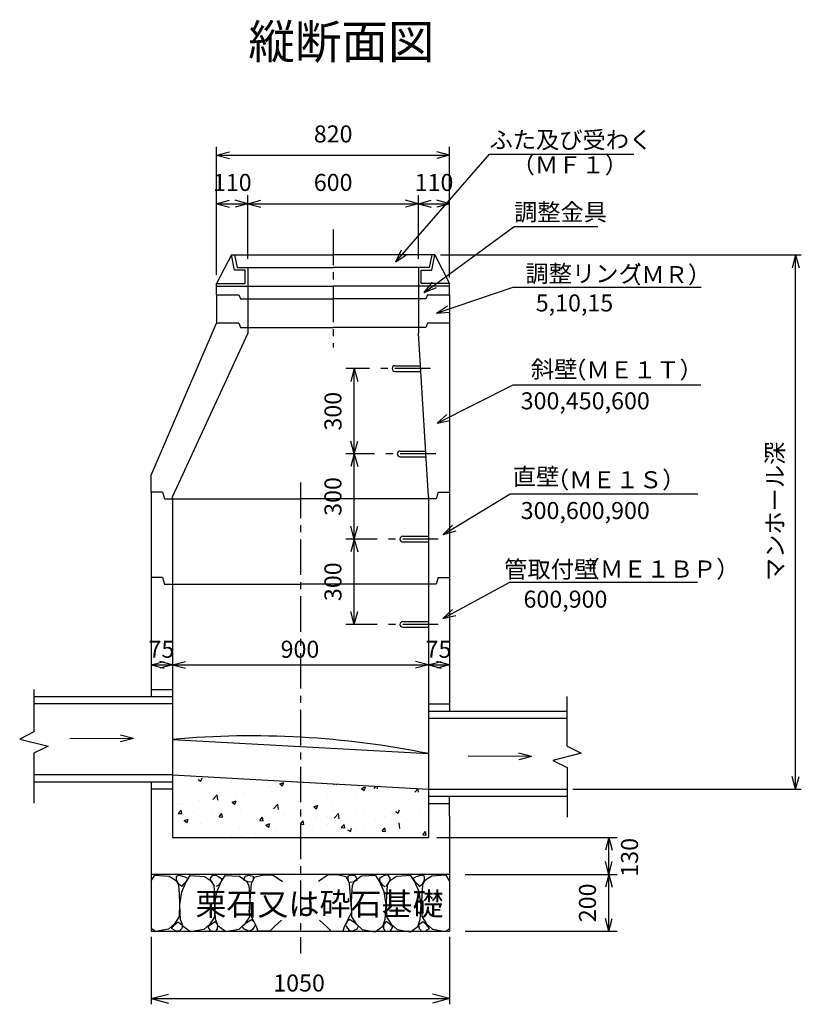
# Model space of a CAD drawing. Extents: x 645 to 7542, y 932 to 5154.
# Drawn here: x 4791 to 7542, y 932 to 4397 of the extents above; entities that cross this region are included whole.
import ezdxf
from ezdxf.enums import TextEntityAlignment as Align

# ---------------------------------------------------------------- set-up
doc = ezdxf.new("R2010")
doc.units = 0
doc.header["$LTSCALE"] = 100
doc.linetypes.add('CENTER', pattern=[2, 1.25, -0.25, 0.25, -0.25])
doc.layers.get('0').update_dxf_attribs({"linetype": 'CONTINUOUS'})
for name, color, linetype in [('HATCH', 4, 'CONTINUOUS'), ('ITTEN', 1, 'CENTER'), ('JISSEN', 7, 'CONTINUOUS'), ('SAISEN', 4, 'CONTINUOUS'), ('SUNPOU', 3, 'CONTINUOUS'), ('TEXT', 3, 'CONTINUOUS')]:
    doc.layers.add(name, color=color, linetype=linetype)
doc.styles.add('K', font='ROMANS', dxfattribs={"bigfont": 'EXTFONT'})

# ---------------------------------------------------------------- blocks, each defined once
blk = doc.blocks.new('ARROWANG')
for q in [(-1.5, 0.401924), (-1.5, -0.401924)]:
    blk.add_line((0, 0), q)
blk = doc.blocks.new('*X11')
at = {"color": 0}
for p, q in [((5419.119213, 1700.761621), (5419.119213, 1700.761621)), ((5419.478536, 1723.615593), (5429.426987, 1716.905278)), ((5429.428257, 1716.901045), (5433.483522, 1728.986876)), ((5535.756446, 1720.782618), (5535.756446, 1720.782618)), ((5671.617396, 1698.76629), (5671.617396, 1698.76629)), ((5706.904422, 1707.598046), (5720.908128, 1712.973565)), ((5706.904424, 1707.598046), (5716.852874, 1700.887731)), ((5716.854129, 1700.883273), (5720.909394, 1712.969104)), ((5775.494772, 1713.761551), (5775.494772, 1713.761551)), ((5802.21575, 1699.298866), (5802.21575, 1699.298866)), ((5895.635605, 1704.357614), (5898.38835, 1707.638207)), ((5907.591223, 1703.307108), (5906.879315, 1707.166487)), ((6039.087642, 1691.807187), (6045.512988, 1699.464616)), ((6051.043249, 1690.756569), (6049.477575, 1699.244361)), ((5467.908745, 1671.880452), (5467.908745, 1671.880452)), ((5471.427635, 1653.400076), (5487.005334, 1669.635386)), ((5489.21618, 1650.637676), (5487.006543, 1669.631637)), ((5550.091321, 1666.106055), (5550.091321, 1666.106055)), ((5570.596091, 1685.96257), (5570.596091, 1685.96257)), ((5583.679473, 1676.869254), (5583.679473, 1676.869254)), ((5676.401397, 1682.735092), (5676.401397, 1682.735092)), ((5700.316707, 1696.890251), (5700.316707, 1696.890251)), ((5726.469362, 1689.326665), (5726.469362, 1689.326665)), ((5976.771452, 1674.068618), (5976.771452, 1674.068618)), ((5994.330309, 1691.580499), (6008.334015, 1696.956018)), ((5994.330311, 1691.580499), (6004.278762, 1684.870184)), ((6004.280001, 1684.865501), (6008.335266, 1696.951332)), ((6009.973107, 1666.941098), (6009.973107, 1666.941098)), ((6080.648829, 1689.063879), (6080.648829, 1689.063879)), ((6126.610341, 1686.962095), (6126.610341, 1686.962095)), ((6182.539678, 1679.25676), (6192.181492, 1690.747426)), ((6194.495274, 1678.206029), (6192.182762, 1690.742566)), ((5350.405006, 1636.827261), (5350.405006, 1636.827261)), ((5361.672975, 1636.264696), (5361.672975, 1636.264696)), ((5364.031368, 1656.885191), (5364.031368, 1656.885191)), ((5424.276969, 1649.542281), (5424.276969, 1649.542281)), ((5467.042239, 1656.848258), (5467.042239, 1656.848258)), ((5474.344934, 1656.133854), (5474.344934, 1656.133854)), ((5538.859945, 1643.091815), (5552.863651, 1648.467334)), ((5538.859947, 1643.091815), (5548.808398, 1636.3815)), ((5548.809603, 1636.377174), (5552.864868, 1648.463004)), ((5669.185425, 1632.187519), (5669.185425, 1632.187519)), ((5684.875845, 1620.296273), (5700.453544, 1636.531583)), ((5702.66436, 1617.533739), (5700.454723, 1636.527701)), ((5773.062801, 1647.18278), (5773.062801, 1647.18278)), ((5826.285832, 1627.074268), (5840.289538, 1632.449787)), ((5836.235475, 1620.359402), (5840.29074, 1632.445232)), ((5875.750148, 1661.264899), (5875.750148, 1661.264899)), ((5893.335873, 1646.920102), (5893.335873, 1646.920102)), ((5349.577726, 1604.120895), (5359.21954, 1615.611561)), ((5349.577727, 1604.120896), (5361.532063, 1603.075027)), ((5361.53327, 1603.070819), (5359.220758, 1615.607356)), ((5403.842547, 1609.399716), (5403.842547, 1609.399716)), ((5465.476774, 1605.301681), (5465.476774, 1605.301681)), ((5493.029762, 1591.570468), (5502.671577, 1603.061134)), ((5504.985296, 1590.520279), (5502.672783, 1603.056816)), ((5568.16412, 1619.3838), (5568.16412, 1619.3838)), ((5575.201949, 1627.242748), (5575.201949, 1627.242748)), ((5617.371521, 1600.377767), (5617.371521, 1600.377767)), ((5660.061405, 1606.878109), (5660.061405, 1606.878109)), ((5681.966436, 1622.731773), (5681.966436, 1622.731773)), ((5724.136009, 1595.866793), (5724.136009, 1595.866793)), ((5776.698639, 1626.899105), (5776.698639, 1626.899105)), ((5788.730924, 1618.220799), (5788.730924, 1618.220799)), ((5826.285834, 1627.074268), (5836.234285, 1620.363953)), ((5873.318177, 1594.686128), (5873.318177, 1594.686128)), ((5895.495411, 1613.709825), (5895.495411, 1613.709825)), ((5898.324054, 1587.19247), (5913.901754, 1603.42778)), ((5916.11254, 1584.429803), (5913.902903, 1603.423765)), ((5974.339481, 1607.489847), (5974.339481, 1607.489847)), ((6002.259898, 1609.19885), (6002.259898, 1609.19885)), ((6078.216858, 1622.485108), (6078.216858, 1622.485108)), ((6109.024385, 1604.687876), (6109.024385, 1604.687876)), ((6113.711721, 1611.056721), (6123.660172, 1604.346406)), ((6123.661347, 1604.34163), (6127.716612, 1616.42746)), ((6125.490404, 1597.947601), (6125.490404, 1597.947601)), ((6201.236791, 1607.919802), (6201.236791, 1607.919802)), ((6215.788873, 1600.176902), (6215.788873, 1600.176902)), ((5361.599397, 1590.30642), (5361.599397, 1590.30642)), ((5370.815468, 1578.585584), (5384.819174, 1583.961103)), ((5370.81547, 1578.585584), (5380.763921, 1571.875269)), ((5380.765077, 1571.871074), (5384.820342, 1583.956905)), ((5426.786938, 1566.836116), (5426.786938, 1566.836116)), ((5493.029763, 1591.570469), (5504.9841, 1590.5246)), ((5543.424172, 1586.857112), (5543.424172, 1586.857112)), ((5636.481799, 1579.020041), (5646.123613, 1590.510707)), ((5636.4818, 1579.020042), (5648.436136, 1577.974173)), ((5648.437321, 1577.96974), (5646.124809, 1590.506277)), ((5658.241355, 1562.568037), (5672.245062, 1567.943556)), ((5658.241357, 1562.568037), (5668.189808, 1555.857722)), ((5666.753454, 1565.608749), (5666.753454, 1565.608749)), ((5668.190949, 1555.853302), (5672.246214, 1567.939133)), ((5770.63083, 1580.604009), (5770.63083, 1580.604009)), ((5779.933835, 1566.469614), (5789.57565, 1577.96028)), ((5779.933836, 1566.469615), (5791.888173, 1565.423746)), ((5791.889347, 1565.4192), (5789.576834, 1577.955737)), ((5830.900496, 1591.355819), (5830.900496, 1591.355819)), ((5873.365976, 1564.75479), (5873.365976, 1564.75479)), ((5923.385872, 1553.919187), (5933.027686, 1565.409853)), ((5935.341372, 1552.86866), (5933.02886, 1565.405197)), ((5937.664983, 1586.844844), (5937.664983, 1586.844844)), ((5949.112363, 1574.726992), (5949.112363, 1574.726992)), ((6044.42947, 1582.33387), (6044.42947, 1582.33387)), ((6075.422438, 1591.356028), (6075.422438, 1591.356028)), ((6118.352876, 1567.629338), (6118.352876, 1567.629338)), ((6129.56072, 1551.325867), (6127.351083, 1570.319829)), ((6151.193958, 1577.822896), (6151.193958, 1577.822896)), ((6178.472233, 1569.988456), (6178.472233, 1569.988456)), ((5428.647125, 1530.091952), (5428.647125, 1530.091952)), ((5463.044803, 1538.72291), (5463.044803, 1538.72291)), ((5535.411613, 1525.580977), (5535.411613, 1525.580977)), ((5565.732149, 1552.805029), (5565.732149, 1552.805029)), ((5571.173582, 1524.970407), (5571.173582, 1524.970407)), ((5621.241547, 1531.56198), (5621.241547, 1531.56198)), ((5696.987935, 1541.534181), (5696.987935, 1541.534181)), ((5823.29801, 1558.163218), (5823.29801, 1558.163218)), ((5870.886206, 1528.107357), (5870.886206, 1528.107357)), ((5885.078408, 1527.587345), (5885.078408, 1527.587345)), ((5923.385873, 1553.919188), (5935.340209, 1552.873319)), ((5945.667244, 1546.55049), (5955.615695, 1539.840175)), ((5955.616821, 1539.83553), (5959.672086, 1551.921361)), ((5971.90751, 1540.911077), (5971.90751, 1540.911077)), ((6001.715642, 1547.608341), (6001.715642, 1547.608341)), ((6066.837909, 1541.36876), (6076.479723, 1552.859426)), ((6066.83791, 1541.368761), (6078.792246, 1540.322892)), ((6078.793398, 1540.318121), (6076.480885, 1552.854658)), ((6148.622884, 1529.03746), (6148.622884, 1529.03746)), ((6210.289945, 1528.818333), (6219.931759, 1540.308999)), ((6210.289946, 1528.818334), (6222.244282, 1527.772465)), ((6222.245423, 1527.767581), (6219.932911, 1540.304118)), ((5359.167426, 1523.72765), (5359.167426, 1523.72765)), ((6166.275902, 1523.715974), (6166.275902, 1523.715974))]:
    blk.add_line(p, q, dxfattribs=at)

msp = doc.modelspace()

# ---------------------------------------------------------------- linework, layer by layer
at = {"layer": 'HATCH'}
for points in [[(5254.601248, 1366.350476), (5267.432316, 1386.673857), (5317.702179, 1383.597498), (5342.837111, 1366.67752), (5350.37759, 1351.295721), (5352.891083, 1319.506672), (5353.728914, 1288.230349), (5352.891083, 1241.059501), (5336.134462, 1215.935897), (5315.188686, 1196.452286), (5269.107978, 1188.24866)], [(5362.945056, 1347.193909), (5350.37759, 1354.372081), (5342.837111, 1370.779332), (5342.837111, 1382.572044), (5352.891083, 1386.161131), (5372.161197, 1381.033865), (5384.728663, 1375.393872), (5377.188184, 1364.113887), (5367.134211, 1353.346628), (5362.107225, 1347.706635)], [(5478.565741, 1347.193909), (5464.322613, 1368.215699), (5463.484782, 1376.419325), (5471.025262, 1386.673857), (5483.592727, 1385.135677), (5492.808869, 1381.033865), (5501.187179, 1374.881145), (5501.187179, 1366.67752), (5495.322362, 1357.448441), (5489.457545, 1350.270268), (5482.754896, 1346.168455)], [(5606.753892, 1361.550254), (5594.186426, 1362.575707), (5579.105467, 1369.753879), (5585.808116, 1382.572044), (5597.53775, 1386.673857), (5612.618709, 1382.572044), (5613.45654, 1376.419325), (5611.780878, 1367.190246)], [(5713.158436, 1228.754062), (5688.861335, 1207.219545), (5671.266883, 1189.274114), (5629.37533, 1190.299567), (5624.348344, 1206.194092), (5605.916061, 1243.623134), (5599.213412, 1256.441299), (5607.591723, 1357.448441), (5618.483527, 1381.033865), (5646.131951, 1386.673857), (5682.158687, 1388.212037), (5716.50976, 1364.113887)], [(5846.04406, 1228.754062), (5870.341161, 1207.219545), (5887.935613, 1189.274114), (5929.827166, 1190.299567), (5934.854152, 1206.194092), (5953.286435, 1243.623134), (5959.989083, 1256.441299), (5951.610773, 1357.448441), (5940.718969, 1381.033865), (5913.070545, 1386.673857), (5877.043809, 1388.212037), (5842.692736, 1364.113887)], [(5952.448604, 1361.550254), (5965.01607, 1362.575707), (5980.097029, 1369.753879), (5973.39438, 1382.572044), (5961.664746, 1386.673857), (5946.583787, 1382.572044), (5945.745956, 1376.419325), (5947.421618, 1367.190246)], [(6080.636755, 1347.193909), (6094.879883, 1368.215699), (6095.717714, 1376.419325), (6088.177234, 1386.673857), (6075.609769, 1385.135677), (6066.393627, 1381.033865), (6058.015317, 1374.881145), (6058.015317, 1366.67752), (6063.880134, 1357.448441), (6069.744951, 1350.270268), (6076.4476, 1346.168455)], [(6196.25744, 1347.193909), (6208.824906, 1354.372081), (6216.365385, 1370.779332), (6216.365385, 1382.572044), (6206.311413, 1386.161131), (6187.041299, 1381.033865), (6174.473833, 1375.393872), (6182.014312, 1364.113887), (6192.068285, 1353.346628), (6197.095271, 1347.706635)], [(6304.601248, 1366.350476), (6291.77018, 1386.673857), (6241.500317, 1383.597498), (6216.365385, 1366.67752), (6208.824906, 1351.295721), (6206.311413, 1319.506672), (6205.473582, 1288.230349), (6206.311413, 1241.059501), (6223.068034, 1215.935897), (6244.01381, 1196.452286), (6290.094518, 1188.24866)], [(5392.269143, 1187.735934), (5367.134211, 1206.194092), (5357.918069, 1230.804969), (5354.566745, 1282.590356), (5362.107225, 1327.710297), (5377.188184, 1362.575707), (5391.431312, 1385.135677), (5441.701175, 1382.059318), (5466.836106, 1365.13934), (5474.376586, 1349.757542), (5476.890079, 1317.968492), (5477.72791, 1286.692169), (5476.890079, 1239.521321), (5460.133458, 1214.397717), (5439.187682, 1194.914106), (5393.106974, 1186.710481)], [(5515.430307, 1188.24866), (5490.295376, 1206.706818), (5481.079234, 1231.317695), (5477.72791, 1283.103083), (5485.268389, 1328.223024), (5500.349348, 1363.088433), (5514.592476, 1385.648404), (5564.862339, 1382.572044), (5589.997271, 1365.652066), (5597.53775, 1350.270268), (5600.051244, 1318.481219), (5600.889075, 1287.204896), (5600.051244, 1240.034048), (5583.294622, 1214.910444), (5562.348846, 1195.426833), (5516.268138, 1187.223207)], [(6043.772189, 1188.24866), (6068.90712, 1206.706818), (6078.123262, 1231.317695), (6081.474586, 1283.103083), (6073.934107, 1328.223024), (6058.853148, 1363.088433), (6044.61002, 1385.648404), (5994.340157, 1382.572044), (5969.205225, 1365.652066), (5961.664746, 1350.270268), (5959.151252, 1318.481219), (5958.313421, 1287.204896), (5959.151252, 1240.034048), (5975.907873, 1214.910444), (5996.85365, 1195.426833), (6042.934358, 1187.223207)], [(6166.933353, 1187.735934), (6192.068285, 1206.194092), (6201.284426, 1230.804969), (6204.635751, 1282.590356), (6197.095271, 1327.710297), (6182.014312, 1362.575707), (6167.771184, 1385.135677), (6117.501321, 1382.059318), (6092.36639, 1365.13934), (6084.82591, 1349.757542), (6082.312417, 1317.968492), (6081.474586, 1286.692169), (6082.312417, 1239.521321), (6099.069038, 1214.397717), (6120.014814, 1194.914106), (6166.095522, 1186.710481)], [(5354.566745, 1189.274114), (5341.999279, 1189.274114), (5326.080489, 1199.015919), (5336.972293, 1213.372264), (5349.539759, 1222.601343), (5357.918069, 1214.910444), (5364.620718, 1210.295905), (5362.107225, 1199.015919), (5355.404576, 1191.837747)], [(5477.72791, 1188.24866), (5462.646951, 1190.812293), (5454.26864, 1204.655912), (5465.160444, 1214.397717), (5477.72791, 1223.11407), (5486.10622, 1214.397717), (5487.781883, 1208.757725), (5486.944052, 1197.990466), (5480.241403, 1188.24866)], [(5597.53775, 1189.274114), (5579.943298, 1197.477739), (5574.916312, 1207.732271), (5588.321609, 1219.012257), (5607.591723, 1230.292242), (5615.132202, 1224.139523), (5621.834851, 1211.321358), (5610.943047, 1194.914106), (5604.240399, 1190.299567), (5600.051244, 1190.299567)], [(5961.664746, 1189.274114), (5979.259198, 1197.477739), (5984.286184, 1207.732271), (5970.880887, 1219.012257), (5951.610773, 1230.292242), (5944.070293, 1224.139523), (5937.367645, 1211.321358), (5948.259449, 1194.914106), (5954.962097, 1190.299567), (5959.151252, 1190.299567)], [(6081.474586, 1188.24866), (6096.555545, 1190.812293), (6104.933855, 1204.655912), (6094.042052, 1214.397717), (6081.474586, 1223.11407), (6073.096276, 1214.397717), (6071.420613, 1208.757725), (6072.258444, 1197.990466), (6078.961093, 1188.24866)], [(6204.635751, 1189.274114), (6217.203216, 1189.274114), (6233.122006, 1199.015919), (6222.230203, 1213.372264), (6209.662737, 1222.601343), (6201.284426, 1214.910444), (6194.581778, 1210.295905), (6197.095271, 1199.015919), (6203.79792, 1191.837747)], [(5268.270147, 1189.274114), (5254.601248, 1199.312044)], [(6290.932349, 1189.274114), (6304.601248, 1199.312044)]]:
    msp.add_lwpolyline(points, dxfattribs=at)
at = {"layer": 'ITTEN'}
for p, q in [((5894.601248, 3658.176111), (5894.601248, 3243.816818)), ((6237.209944, 3169.23749), (6052.209944, 3169.23749)), ((6255.470813, 2869.23749), (6070.470813, 2869.23749)), ((5779.601248, 2768.245353), (5779.601248, 1110.808181)), ((6264.601248, 2569.23749), (6079.601248, 2569.23749)), ((6264.601248, 2269.23749), (6079.601248, 2269.23749))]:
    msp.add_line(p, q, dxfattribs=at)
at = {"layer": 'JISSEN'}
for p, q in [((5537.119126, 3569.23749), (5484.601248, 3469.23749)), ((5547.119126, 3515.173562), (5537.119126, 3569.23749)), ((5537.119126, 3569.23749), (5894.601248, 3569.23749)), ((5547.119126, 3569.23749), (5557.119126, 3525.173562)), ((6252.08337, 3569.23749), (5894.601248, 3569.23749)), ((6242.08337, 3569.23749), (6232.08337, 3525.173562)), ((6242.08337, 3515.173562), (6252.08337, 3569.23749)), ((6252.08337, 3569.23749), (6304.601248, 3469.23749)), ((5584.601248, 3515.173562), (5547.119126, 3515.173562)), ((5557.119126, 3525.173562), (5594.601248, 3525.173562)), ((5584.601248, 3469.23749), (5584.601248, 3515.173562)), ((5594.601248, 3525.173562), (5594.601248, 3459.23749)), ((5594.601248, 3525.173562), (5894.601248, 3525.173562)), ((6194.601248, 3525.173562), (5894.601248, 3525.173562)), ((6232.08337, 3525.173562), (6194.601248, 3525.173562)), ((6194.601248, 3525.173562), (6194.601248, 3459.23749)), ((6204.601248, 3515.173562), (6242.08337, 3515.173562)), ((6204.601248, 3469.23749), (6204.601248, 3515.173562)), ((5484.601248, 3459.23749), (5484.601248, 3469.23749)), ((5484.601248, 3469.23749), (5537.119126, 3469.23749)), ((5537.119126, 3469.23749), (5584.601248, 3469.23749)), ((6252.08337, 3469.23749), (6204.601248, 3469.23749)), ((6304.601248, 3469.23749), (6252.08337, 3469.23749)), ((6304.601248, 3459.23749), (6304.601248, 3469.23749)), ((5484.601248, 3429.23749), (5484.601248, 3459.23749)), ((5484.601248, 3459.23749), (5894.601248, 3459.23749)), ((5594.601248, 3459.23749), (5594.601248, 3414.23749)), ((6304.601248, 3459.23749), (5894.601248, 3459.23749)), ((6194.601248, 3459.23749), (6194.601248, 3414.23749)), ((6304.601248, 3429.23749), (6304.601248, 3459.23749)), ((5484.601248, 3429.23749), (5484.601248, 3329.23749)), ((5484.601248, 3429.23749), (5562.601248, 3429.23749)), ((5562.601248, 3429.23749), (5568.601248, 3414.23749)), ((5568.601248, 3414.23749), (5894.601248, 3414.23749)), ((5594.601248, 3414.23749), (5594.601248, 3314.23749)), ((6220.601248, 3414.23749), (5894.601248, 3414.23749)), ((6194.601248, 3414.23749), (6194.601248, 3314.23749)), ((6226.601248, 3429.23749), (6220.601248, 3414.23749)), ((6226.601248, 3429.23749), (6304.601248, 3429.23749)), ((6304.601248, 3429.23749), (6304.601248, 3329.23749)), ((5254.601248, 2794.23749), (5484.601248, 3329.23749)), ((5562.601248, 3329.23749), (5484.601248, 3329.23749)), ((5562.601248, 3329.23749), (5568.601248, 3314.23749)), ((6226.601248, 3329.23749), (6220.601248, 3314.23749)), ((6304.601248, 3329.23749), (6226.601248, 3329.23749)), ((6304.601248, 3329.23749), (6304.601248, 2734.23749)), ((5594.601248, 3294.23749), (5329.601248, 2719.23749)), ((5568.601248, 3314.23749), (5894.601248, 3314.23749)), ((5594.601248, 3314.23749), (5594.601248, 3294.23749)), ((6220.601248, 3314.23749), (5894.601248, 3314.23749)), ((6194.601248, 3314.23749), (6194.601248, 3294.23749)), ((6229.601248, 2719.23749), (6194.601248, 3294.23749)), ((6112.209944, 3179.23749), (6202.209944, 3179.23749)), ((6112.209944, 3159.23749), (6202.209944, 3159.23749)), ((6130.470813, 2879.23749), (6220.470813, 2879.23749)), ((6130.470813, 2859.23749), (6220.470813, 2859.23749)), ((5254.601248, 2734.23749), (5254.601248, 2794.23749)), ((5254.601248, 2734.23749), (5254.601248, 2434.23749)), ((5294.601248, 2734.23749), (5254.601248, 2734.23749)), ((5294.601248, 2734.23749), (5301.601248, 2711.23749)), ((5301.601248, 2711.23749), (5779.601248, 2711.23749)), ((5329.601248, 2711.23749), (5329.601248, 2719.23749)), ((5329.601248, 2711.23749), (5329.601248, 2411.23749)), ((6257.601248, 2711.23749), (5779.601248, 2711.23749)), ((6229.601248, 2719.23749), (6229.601248, 2711.23749)), ((6229.601248, 2711.23749), (6229.601248, 2411.23749)), ((6264.601248, 2734.23749), (6257.601248, 2711.23749)), ((6264.601248, 2734.23749), (6304.601248, 2734.23749)), ((6304.601248, 2734.23749), (6304.601248, 2434.23749)), ((6139.601248, 2579.23749), (6229.601248, 2579.23749)), ((6139.601248, 2559.23749), (6229.601248, 2559.23749)), ((6229.601248, 2481.23749), (6229.601248, 1689.23749)), ((5294.601248, 2434.23749), (5254.601248, 2434.23749)), ((5254.601248, 2434.23749), (5254.601248, 2014.23749)), ((5294.601248, 2434.23749), (5301.601248, 2411.23749)), ((6264.601248, 2434.23749), (6257.601248, 2411.23749)), ((6264.601248, 2434.23749), (6304.601248, 2434.23749)), ((6304.601248, 2434.23749), (6304.601248, 1964.23749)), ((5301.601248, 2411.23749), (5779.601248, 2411.23749)), ((5329.601248, 2411.23749), (5329.601248, 1669.23749)), ((6257.601248, 2411.23749), (5779.601248, 2411.23749)), ((6139.601248, 2279.23749), (6229.601248, 2279.23749)), ((6139.601248, 2259.23749), (6229.601248, 2259.23749)), ((5329.601248, 2014.23749), (4841.484629, 2014.23749)), ((5329.601248, 2039.23749), (5254.601248, 2039.23749)), ((5329.601248, 1989.23749), (4841.484629, 1989.23749)), ((6229.601248, 1989.23749), (6304.601248, 1989.23749)), ((6229.601248, 1964.23749), (6717.717867, 1964.23749)), ((6229.601248, 1939.23749), (6717.717867, 1939.23749)), ((5329.601248, 1864.23749), (6229.601248, 1814.23749)), ((5329.601248, 1739.23749), (4841.484629, 1739.23749)), ((5329.601248, 1739.23749), (6229.601248, 1689.23749)), ((5329.601248, 1714.23749), (4841.484629, 1714.23749)), ((5254.601248, 1714.23749), (5254.601248, 1644.23749)), ((5329.601248, 1689.23749), (5254.601248, 1689.23749)), ((5329.601248, 1669.23749), (5329.601248, 1519.23749)), ((6229.601248, 1689.23749), (6717.717867, 1689.23749)), ((6229.601248, 1689.23749), (6229.601248, 1619.23749)), ((6229.601248, 1664.23749), (6717.717867, 1664.23749)), ((6304.601248, 1594.23749), (6304.601248, 1664.23749)), ((5254.601248, 1644.23749), (5254.601248, 1189.23749)), ((6229.601248, 1639.23749), (6304.601248, 1639.23749)), ((6229.601248, 1619.23749), (6229.601248, 1519.23749)), ((6304.601248, 1594.23749), (6304.601248, 1189.23749)), ((5329.601248, 1519.23749), (6229.601248, 1519.23749)), ((5529.601248, 1389.23749), (5254.601248, 1389.23749)), ((6029.601248, 1389.23749), (5529.601248, 1389.23749)), ((6304.601248, 1389.23749), (6029.601248, 1389.23749)), ((5254.601248, 1189.23749), (6304.601248, 1189.23749))]:
    msp.add_line(p, q, dxfattribs=at)
for centre, radius, start, end in [((6112.209944, 3169.23749), 10, 90, 270), ((6130.470813, 2869.23749), 10, 90, 270), ((6139.601248, 2569.23749), 10, 90, 270), ((6139.601248, 2269.23749), 10, 90, 270), ((5609.537275, -1221.914025), 3098.821607, 78.457386, 95.182954)]:
    msp.add_arc(centre, radius, start, end, dxfattribs=at)
at = {"layer": 'SAISEN'}
for p, q in [((4841.484629, 2040.560508), (4841.484629, 1890.560508)), ((6717.717867, 1840.560508), (6717.717867, 2015.560508)), ((4841.484629, 1890.560508), (4791.484629, 1865.560508)), ((4791.484629, 1865.560508), (4891.484629, 1840.560508)), ((4891.484629, 1840.560508), (4841.484629, 1815.560508)), ((6717.717867, 1840.560508), (6767.717867, 1815.560508)), ((4841.484629, 1815.560508), (4841.484629, 1640.560508)), ((6767.717867, 1815.560508), (6667.717867, 1790.560508)), ((6667.717867, 1790.560508), (6717.717867, 1765.560508)), ((6717.717867, 1765.560508), (6717.717867, 1590.560508))]:
    msp.add_line(p, q, dxfattribs=at)
at = {"layer": 'SUNPOU'}
for p, q in [((5484.601248, 3499.23749), (5484.601248, 3950.056022)), ((6304.601248, 3489.23749), (6304.601248, 3950.056022)), ((5484.601248, 3920.056022), (6304.601248, 3920.056022)), ((6114.733669, 3545.252872), (6444.839103, 3924.157835)), ((6444.839103, 3924.157835), (6952.564721, 3924.157835)), ((5484.601248, 3499.23749), (5484.601248, 3779.318062)), ((5594.601248, 3555.173562), (5594.601248, 3779.318062)), ((6194.601248, 3555.173562), (6194.601248, 3779.318062)), ((6304.601248, 3499.23749), (6304.601248, 3779.318062)), ((5484.601248, 3749.318062), (5594.601248, 3749.318062)), ((5594.601248, 3749.318062), (6194.601248, 3749.318062)), ((6194.601248, 3749.318062), (6304.601248, 3749.318062)), ((6215.273395, 3437.067558), (6531.135702, 3669.845438)), ((6531.135702, 3669.845438), (6826.052232, 3669.845438)), ((6272.08337, 3569.23749), (7542.147324, 3569.23749)), ((7522.147324, 1689.23749), (7522.147324, 3569.23749)), ((6258.002779, 3364.26038), (6528.622209, 3456.038443)), ((6022.209944, 3169.23749), (5938.951066, 3169.23749)), ((5968.951066, 2869.23749), (5968.951066, 3169.23749)), ((6260.516272, 2977.151792), (6527.784378, 3112.511616)), ((6040.470813, 2869.23749), (5938.951066, 2869.23749)), ((5968.951066, 2569.23749), (5968.951066, 2869.23749)), ((6282.299879, 2584.915937), (6517.730405, 2727.966661)), ((6049.601248, 2569.23749), (5938.951066, 2569.23749)), ((5968.951066, 2269.23749), (5968.951066, 2569.23749)), ((6280.878637, 2289.981613), (6516.309163, 2417.137812)), ((6049.601248, 2269.23749), (5938.951066, 2269.23749)), ((5254.601248, 2126.668984), (5329.601248, 2126.668984)), ((5329.601248, 2126.668984), (6229.601248, 2126.668984)), ((6229.601248, 2126.668984), (6304.601248, 2126.668984)), ((5254.601248, 2096.668984), (5254.601248, 2096.668984)), ((5329.601248, 2096.668984), (5329.601248, 2096.668984)), ((5191.519203, 1868.000537), (4967.818312, 1866.462358)), ((6592.88104, 1803.644192), (6369.180149, 1805.182372)), ((6737.717867, 1689.23749), (6884.59246, 1689.23749)), ((6884.59246, 1689.23749), (7542.147324, 1689.23749)), ((6259.601248, 1519.23749), (6894.59246, 1519.23749)), ((6864.59246, 1389.23749), (6864.59246, 1519.23749)), ((6359.601248, 1389.23749), (6894.59246, 1389.23749)), ((6864.59246, 1189.23749), (6864.59246, 1389.23749)), ((6359.601248, 1189.23749), (6894.59246, 1189.23749)), ((5254.601248, 1169.23749), (5254.601248, 932.168578)), ((6304.601248, 1169.23749), (6304.601248, 932.168578)), ((5254.601248, 952.168578), (6304.601248, 952.168578))]:
    msp.add_line(p, q, dxfattribs=at)
at = {"layer": 'TEXT'}
for p, q in [((6528.622209, 3456.038443), (7189.412051, 3456.038443)), ((6527.784378, 3112.511616), (7188.574219, 3112.511616)), ((6517.730405, 2727.966661), (7178.520247, 2727.966661)), ((6516.309163, 2417.137812), (7177.099005, 2417.137812))]:
    msp.add_line(p, q, dxfattribs=at)

# ---------------------------------------------------------------- block references
at = {"layer": 'HATCH'}
msp.add_blockref('*X11', (0, 0), dxfattribs=at)
at = {"layer": 'SUNPOU'}
for p, xscale, yscale, zscale, rotation in [((5484.601248, 3920.056022), 30, 30, 30, 180), ((5484.601248, 3749.318062), 30, 30, 30, 180), ((5594.601248, 3749.318062), 30, 30, 30, 180), ((6194.601248, 3749.318062), 30, 30, 30, 180), ((6114.733669, 3545.252872), 30, 30, 30, 228.937325), ((7522.147324, 3569.23749), 30, 30, 30, 90), ((6215.273395, 3437.067558), 30, 30, 30, 216.388729), ((6258.002779, 3364.26038), 30, 30, 30, 198.733889), ((5968.951066, 3169.23749), 30, 30, 30, 90), ((6260.516272, 2977.151792), 30, 30, 30, 206.860257), ((5968.951066, 2869.23749), 30, 30, 30, 270), ((5968.951066, 2869.23749), 30, 30, 30, 90), ((5968.951066, 2569.23749), 30, 30, 30, 270), ((6282.299879, 2584.915937), 30, 30, 30, 211.283423), ((5968.951066, 2569.23749), 30, 30, 30, 90), ((6280.878637, 2289.981613), 30, 30, 30, 208.373514), ((5968.951066, 2269.23749), 30, 30, 30, 270), ((5254.601248, 2126.668984), 30, 30, 30, 180), ((5329.601248, 2126.668984), 30, 30, 30, 180), ((6229.601248, 2126.668984), 30, 30, 30, 180), ((5191.519203, 1868.000537), -30, 30, 30, 180.393963), ((6592.88104, 1803.644192), 30, 30, 30, 359.606037), ((7522.147324, 1689.23749), 30, 30, 30, 270), ((6864.59246, 1519.23749), 30, 30, 30, 90), ((6864.59246, 1389.23749), 30, 30, 30, 270), ((6864.59246, 1389.23749), 30, 30, 30, 90), ((6864.59246, 1189.23749), 30, 30, 30, 270), ((5254.601248, 952.168578), 40, 40, 40, 180)]:
    msp.add_blockref('ARROWANG', p, dxfattribs=dict(at, xscale=xscale, yscale=yscale, zscale=zscale, rotation=rotation))
for p, xscale, yscale, zscale in [((6304.601248, 3920.056022), 30, 30, 30), ((5594.601248, 3749.318062), 30, 30, 30), ((6194.601248, 3749.318062), 30, 30, 30), ((6304.601248, 3749.318062), 30, 30, 30), ((5329.601248, 2126.668984), 30, 30, 30), ((6229.601248, 2126.668984), 30, 30, 30), ((6304.601248, 2126.668984), 30, 30, 30), ((6304.601248, 952.168578), 40, 40, 40)]:
    msp.add_blockref('ARROWANG', p, dxfattribs=dict(at, xscale=xscale, yscale=yscale, zscale=zscale))

# ---------------------------------------------------------------- texts
at = {"layer": 'JISSEN', "style": 'K'}
msp.add_text('縦断面図', height=120, dxfattribs=at).set_placement((5596.271045, 4259.530843))
at = {"layer": 'SUNPOU', "style": 'K'}
for s, p in [('820', (5894.601263, 3965.056022)), ('110', (5539.601263, 3794.318062)), ('600', (5894.601248, 3794.318062)), ('110', (6249.601248, 3794.318062)), ('75', (5290.27861, 2151.631535)), ('900', (5777.778595, 2151.631535)), ('75', (6265.278595, 2151.631535)), ('1050', (5774.650409, 977.114819))]:
    msp.add_text(s, height=60, dxfattribs=at).set_placement(p, align=Align.CENTER)
for s, p in [('ふた及び受わく', (6444.839103, 3944.157835)), ('調整金具', (6531.135702, 3689.845438)), ('調整リング', (6571.351592, 3473.474809)), ('斜壁', (6590.59378, 3136.919013)), ('直壁', (6526.692943, 2758.941062)), ('管取付壁', (6496.527639, 2433.061387))]:
    msp.add_text(s, height=60, dxfattribs=at).set_placement(p)
for s, p in [('300', (5923.951066, 3019.23749)), ('マンホール深', (7479.739957, 2666.827261)), ('300', (5923.951066, 2719.23749)), ('300', (5923.951066, 2419.23749)), ('130', (6967.656996, 1449.463996)), ('200', (6819.59246, 1289.23749))]:
    msp.add_text(s, height=60, rotation=90, dxfattribs=at).set_placement(p, align=Align.CENTER)
at = {"layer": 'TEXT', "style": 'K'}
for s, height, p in [('（ＭＦ１）', 60, (6522.757391, 3856.477922)), ('（ＭＲ）', 60, (6897.340041, 3469.907885)), ('5,10,15', 60, (6607.550583, 3370.350761)), ('（ＭＥ１Ｔ）', 60, (6704.29118, 3134.805353)), ('300,450,600', 60, (6554.594971, 3025.860819)), ('（ＭＥ１Ｓ）', 60, (6643.301168, 2748.13325)), ('300,600,900', 60, (6554.594971, 2639.777684)), ('（ＭＥ１ＢＰ）', 60, (6751.735466, 2433.828011)), ('600,900', 60, (6564.451213, 2327.844974)), ('栗石又は砕石基礎', 80, (5410.001966, 1245.207433))]:
    msp.add_text(s, height=height, dxfattribs=at).set_placement(p)

doc.saveas('drawing.dxf')
